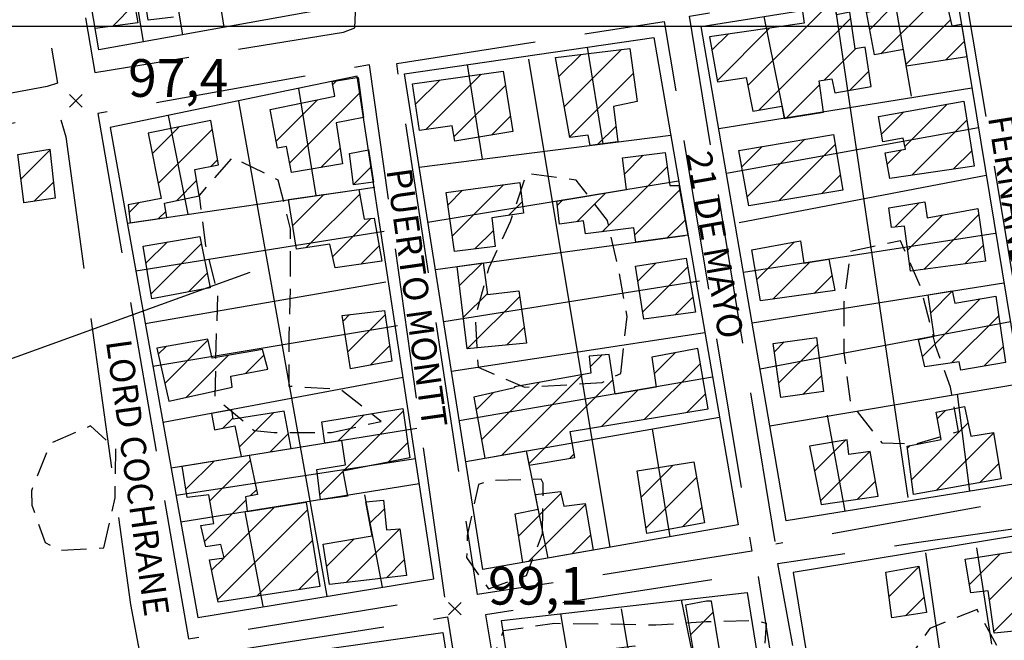
# Model space of a CAD drawing. Extents: x 746963 to 761963, y 5943148 to 5955284.
# Drawn here: x 750499 to 750695, y 5948162 to 5948285 of the extents above; entities that cross this region are included whole.
import ezdxf

# ---------------------------------------------------------------- set-up
doc = ezdxf.new("R2010")
doc.units = 0
doc.header["$LTSCALE"] = 5
doc.header["$MEASUREMENT"] = 0
for name, pattern in [('T01', [10000, 10000]), ('T12', [8, 6, -2]), ('T20', [1.5, 1, -0.5])]:
    doc.linetypes.add(name, pattern=pattern)
for name, color, linetype in [('ACHURADO_CONSTRUCCION', 9, 'CONTINUOUS'), ('CONSTRUCCION', 243, 'CONTINUOUS'), ('COTAS_DE_ELEVACION', 7, 'CONTINUOUS'), ('MALLA_UTM_Y_COORD', 21, 'CONTINUOUS'), ('RED_VIAL_DE_TIERRA', 20, 'CONTINUOUS'), ('SUBDIVISION_PREDIAL', 171, 'CONTINUOUS'), ('TOPONIMIA', 30, 'CONTINUOUS'), ('VEGETACION', 112, 'CONTINUOUS')]:
    doc.layers.add(name, color=color, linetype=linetype)

# ---------------------------------------------------------------- blocks, each defined once
blk = doc.blocks.new('COD010', base_point=(756458.74, 5945396.89))
at = {"layer": 'COTAS_DE_ELEVACION'}
for p, q in [((756457.49, 5945395.64), (756459.99, 5945398.14)), ((756457.49, 5945398.14), (756459.99, 5945395.64))]:
    blk.add_line(p, q, dxfattribs=at)

msp = doc.modelspace()

# ---------------------------------------------------------------- linework, layer by layer
at = {"layer": 'ACHURADO_CONSTRUCCION', "linetype": 'T01'}
for points in [[(750517.34, 5948284.19), (750521.68, 5948288.53)], [(750643.67, 5948272.36), (750659, 5948287.7)], [(750667.9, 5948283.51), (750672.26, 5948287.87)], [(750670.14, 5948278.68), (750680.87, 5948289.41)], [(750645.85, 5948267.48), (750664.12, 5948285.75)], [(750637.6, 5948273.37), (750647.98, 5948283.75)], [(750675.14, 5948276.61), (750683.95, 5948285.42)], [(750636.52, 5948279.36), (750639.73, 5948282.57)], [(750658.92, 5948273.48), (750665.15, 5948279.7)], [(750683.04, 5948277.44), (750686.72, 5948281.11)], [(750606.08, 5948274.12), (750610.51, 5948278.55)], [(750607.16, 5948268.12), (750618.54, 5948279.51)], [(750579.63, 5948263.59), (750590.63, 5948274.59)], [(750608.23, 5948262.13), (750620.87, 5948274.76)], [(750663.94, 5948271.42), (750667.72, 5948275.21)], [(750561.12, 5948272.56), (750561.87, 5948273.31)], [(750577.59, 5948268.63), (750582.39, 5948273.43)], [(750585.22, 5948262.12), (750595.46, 5948272.35)], [(750651.32, 5948265.87), (750657.97, 5948272.53)], [(750552.53, 5948256.9), (750566.57, 5948270.94)], [(750549.87, 5948261.31), (750558.1, 5948269.53)], [(750674.93, 5948260.26), (750683.31, 5948268.64)], [(750592.68, 5948262.5), (750596.43, 5948266.26)], [(750670.27, 5948262.67), (750674.69, 5948267.09)], [(750525.19, 5948258.74), (750530.59, 5948264.13)], [(750613.79, 5948260.61), (750617.45, 5948264.27)], [(750676.26, 5948254.51), (750687.22, 5948265.48)], [(750526.39, 5948252.86), (750537.17, 5948263.65)], [(750642.45, 5948256.18), (750646.5, 5948260.23)], [(750643.54, 5948250.2), (750655.02, 5948261.68)], [(750649.81, 5948249.4), (750661.02, 5948260.6)], [(750499.08, 5948253.74), (750504.87, 5948259.53)], [(750558.76, 5948256.06), (750562.56, 5948259.86)], [(750619.12, 5948254.74), (750622.85, 5948258.47)], [(750671.4, 5948256.72), (750674.22, 5948259.55)], [(750684.54, 5948255.72), (750688.19, 5948259.38)], [(750536.86, 5948256.26), (750538.19, 5948257.59)], [(750565.22, 5948252.67), (750568.72, 5948256.17)], [(750614.71, 5948243.26), (750627.64, 5948256.19)], [(750658.29, 5948250.81), (750662.03, 5948254.54)], [(750501.74, 5948249.32), (750505.54, 5948253.12)], [(750530.08, 5948249.48), (750534.03, 5948253.44)], [(750584.9, 5948242.43), (750595.1, 5948252.62)], [(750553.14, 5948244.48), (750559.34, 5948250.68)], [(750555.83, 5948240.1), (750566.48, 5948250.75)], [(750584.03, 5948248.63), (750586.91, 5948251.51)], [(750609.64, 5948245.26), (750615.35, 5948250.97)], [(750621.2, 5948242.67), (750630.12, 5948251.6)], [(750520.6, 5948247.08), (750522.58, 5948249.05)], [(750596.05, 5948246.51), (750598.76, 5948249.22)], [(750605.77, 5948248.46), (750606.89, 5948249.58)], [(750672.96, 5948244.21), (750677.8, 5948249.05)], [(750526.47, 5948245.88), (750527.89, 5948247.3)], [(750675.46, 5948239.64), (750682.41, 5948246.59)], [(750678.64, 5948235.75), (750689.61, 5948246.71)], [(750561.08, 5948238.28), (750568.7, 5948245.9)], [(750627.63, 5948242.04), (750631.19, 5948245.59)], [(750589.39, 5948239.84), (750593.05, 5948243.5)], [(750523.96, 5948236.98), (750528.21, 5948241.23)], [(750524.98, 5948230.92), (750534.97, 5948240.92)], [(750645.47, 5948233.74), (750652.96, 5948241.23)], [(750686.83, 5948236.87), (750690.49, 5948240.52)], [(750566.71, 5948236.83), (750570.32, 5948240.45)], [(750586.32, 5948232.54), (750590.82, 5948237.04)], [(750621.81, 5948233.46), (750625.38, 5948237.03)], [(750648.64, 5948229.83), (750656.01, 5948237.21)], [(750532.41, 5948231.29), (750536.16, 5948235.03)], [(750622.77, 5948227.35), (750631.71, 5948236.29)], [(750656.87, 5948231), (750660.41, 5948234.53)], [(750587.09, 5948226.24), (750591.86, 5948231.01)], [(750680.05, 5948227.16), (750684.32, 5948231.43)], [(750587.86, 5948219.94), (750598.29, 5948230.37)], [(750629.19, 5948226.7), (750632.75, 5948230.26)], [(750678.39, 5948218.43), (750689.89, 5948229.93)], [(750563.16, 5948225.46), (750564.46, 5948226.77)], [(750564.11, 5948219.35), (750571.51, 5948226.75)], [(750684.2, 5948217.17), (750693.58, 5948226.54)], [(750595.69, 5948220.7), (750599.17, 5948224.18)], [(750527.69, 5948213.1), (750536.28, 5948221.69)], [(750648.95, 5948219.38), (750650.92, 5948221.35)], [(750526.41, 5948218.89), (750527.97, 5948220.44)], [(750568.55, 5948216.72), (750572.43, 5948220.6)], [(750625.04, 5948214.97), (750629.24, 5948219.17)], [(750649.82, 5948213.18), (750657.49, 5948220.85)], [(750690.62, 5948216.51), (750694.47, 5948220.37)], [(750532.02, 5948210.35), (750540.3, 5948218.64)], [(750543.85, 5948215.11), (750547.42, 5948218.69)], [(750612.32, 5948216.39), (750614.64, 5948218.71)], [(750623.08, 5948205.94), (750634.22, 5948217.08)], [(750590.72, 5948201.86), (750602.13, 5948213.27)], [(750594.76, 5948198.83), (750610.78, 5948214.85)], [(750600.09, 5948197.09), (750616.83, 5948213.83)], [(750654.62, 5948210.9), (750658.32, 5948214.6)], [(750589.63, 5948207.84), (750593.01, 5948211.22)], [(750614.63, 5948204.55), (750621.82, 5948211.75)], [(750631.54, 5948207.33), (750635.25, 5948211.04)], [(750542.52, 5948200.41), (750549.34, 5948207.23)], [(750563.2, 5948195.61), (750575.14, 5948207.56)], [(750681.37, 5948206.14), (750682.96, 5948207.73)], [(750539.22, 5948204.18), (750541.29, 5948206.25)], [(750562.15, 5948201.63), (750567.33, 5948206.82)], [(750676.23, 5948193.93), (750687.45, 5948205.15)], [(750548.63, 5948199.45), (750552.29, 5948203.1)], [(750572.03, 5948197.38), (750576.01, 5948201.36)], [(750656.93, 5948195.62), (750663.14, 5948201.84)], [(750681.14, 5948191.77), (750692.55, 5948203.18)], [(750658.1, 5948189.73), (750667.94, 5948199.56)], [(750675.43, 5948200.2), (750675.95, 5948200.72)], [(750531.88, 5948192.03), (750537.51, 5948197.65)], [(750536.67, 5948189.74), (750544.71, 5948197.78)], [(750608.22, 5948198.14), (750609.13, 5948199.05)], [(750558.56, 5948190.97), (750563.14, 5948195.56)], [(750622.46, 5948190.47), (750628.83, 5948196.84)], [(750689.75, 5948193.3), (750693.55, 5948197.11)], [(750623.43, 5948184.37), (750633.46, 5948194.39)], [(750665.49, 5948190.04), (750669.07, 5948193.63)], [(750544.69, 5948190.69), (750545.92, 5948191.92)], [(750535.62, 5948181.62), (750543.83, 5948189.83)], [(750598.1, 5948182.77), (750606.5, 5948191.17)], [(750538.23, 5948170.09), (750556.06, 5948187.92)], [(750539.5, 5948178.43), (750549.54, 5948188.47)], [(750568.48, 5948185.26), (750571.38, 5948188.15)], [(750600.07, 5948177.67), (750611.33, 5948188.93)], [(750630.7, 5948184.56), (750634.52, 5948188.38)], [(750563.79, 5948173.49), (750574.43, 5948184.14)], [(750545.98, 5948170.77), (750557.05, 5948181.83)], [(750559.88, 5948176.66), (750565.38, 5948182.15)], [(750608.63, 5948179.16), (750612.38, 5948182.91)], [(750537.02, 5948175.95), (750539.42, 5948178.35)], [(750571.8, 5948174.43), (750575.34, 5948177.98)], [(750687.73, 5948173.06), (750693.84, 5948179.17)], [(750691.74, 5948170.01), (750701.46, 5948179.73)], [(750671.73, 5948170.65), (750677.68, 5948176.6)], [(750554.34, 5948172.06), (750558.03, 5948175.74)], [(750692.63, 5948163.82), (750702.45, 5948173.65)], [(750675, 5948166.84), (750678.67, 5948170.52)], [(750632.25, 5948163.05), (750636.8, 5948167.6)]]:
    msp.add_lwpolyline(points, dxfattribs=at)
at = {"layer": 'CONSTRUCCION'}
for points in [[(750521.62, 5948288.91, 100.53), (750522.31, 5948284.85, 100.53), (750513.87, 5948283.73, 99.99), (750511.77, 5948296.09, 99.77)], [(750529.42, 5948285.93, 100.53), (750524.41, 5948285.34, 100.53), (750523.79, 5948289.18, 100.53)]]:
    msp.add_polyline3d(points, dxfattribs=at)
for points in [[(750683.01, 5948289.79, 100.78), (750684.21, 5948284.22, 100.78), (750686.15, 5948284.55, 100.78), (750687.22, 5948278.08, 100.76), (750675.21, 5948276.23, 100.92), (750674.64, 5948279.5, 100.92), (750668.83, 5948278.44, 100.92), (750667.27, 5948286.98, 101.07)], [(750661.11, 5948287.86, 100.78), (750659.94, 5948287.83, 100.78), (750654.56, 5948287.08, 99.52), (750654.85, 5948284.73, 100.78), (750636.03, 5948282.04, 99.52), (750637.65, 5948273.11, 100.5), (750643.36, 5948273.93, 99.52), (750644.66, 5948267.28, 100.5), (750650.45, 5948268.24, 100.5), (750650.92, 5948265.81, 100.5), (750658.74, 5948267.06, 99.52), (750657.86, 5948273.3, 100.51), (750660.37, 5948273.72, 100.51), (750660.94, 5948270.92, 100.51), (750668.18, 5948272.13, 99.52), (750667.01, 5948279.98, 100.51), (750665, 5948279.68, 100.51), (750663.95, 5948286.92, 100.51), (750661.33, 5948286.39, 100.78)], [(750605.39, 5948277.94, 100.87), (750620.17, 5948279.7, 101.3), (750621.66, 5948269.15, 100.73), (750616.96, 5948268.17, 100.73), (750617.84, 5948261.13, 100.64), (750612.29, 5948260.42, 100.64), (750611.93, 5948262.46, 100.64), (750608.25, 5948262.04, 100.64), (750605.39, 5948277.94, 100.66)], [(750566.17, 5948273.96, 100.86), (750567.23, 5948265.97, 100.86), (750561.8, 5948264.91, 100.86), (750563.03, 5948256.79, 100.61), (750552.87, 5948255.05, 100.65), (750551.93, 5948260.24, 100.65), (750550.14, 5948259.88, 100.65), (750548.68, 5948267.58, 100.65), (750561.55, 5948270.25, 100.65), (750561.01, 5948273.17, 100.65), (750565.91, 5948273.96, 100.86)], [(750595, 5948275.21, 100.89), (750596.92, 5948263.21, 100.89), (750585.37, 5948261.28, 100.89), (750584.83, 5948264.36, 100.89), (750578.37, 5948263.41, 100.88), (750576.99, 5948272.67, 100.88)], [(750686.62, 5948269.23, 100), (750688.68, 5948256.33, 99.52), (750671.93, 5948253.88, 100.99), (750670.98, 5948258.95, 100.99), (750675.05, 5948259.7, 100.99), (750674.59, 5948261.89, 100.99), (750670.55, 5948261.12, 100.99), (750669.63, 5948266.18, 100.61)], [(750536.87, 5948265.43, 100.65), (750524.36, 5948262.85, 100.65), (750526.99, 5948249.88, 100.4), (750520.43, 5948248.65, 100.4), (750520.83, 5948245.06, 100.4), (750528.08, 5948246.11, 100.4), (750527.63, 5948248.97, 100.4), (750534.55, 5948250.42, 100.4), (750533.66, 5948255.63, 100.4), (750538.36, 5948256.56, 100.4)], [(750660.68, 5948262.64, 100.93), (750662.53, 5948251.51, 100.6), (750643.87, 5948248.41, 100.51), (750641.85, 5948259.44, 100.51)], [(750504.86, 5948259.67, 100.21), (750505.87, 5948249.92, 100.22), (750499.65, 5948249.02, 100.22), (750499.65, 5948249.19, 100.22), (750498.47, 5948258.61, 100.22)], [(750568.2, 5948259.6, 100.85), (750569.19, 5948253.1, 100.68), (750565.23, 5948252.62, 100.68), (750564.41, 5948258.84, 100.68), (750568.2, 5948259.58, 100.85)], [(750627.25, 5948259.03, 100.86), (750628.15, 5948252.47, 100.83), (750629.97, 5948252.47, 100.46), (750631.72, 5948242.59, 100.14), (750621.39, 5948241.19, 100.14), (750621.02, 5948244.01, 100.17), (750611.38, 5948242.86, 100.17), (750610.96, 5948245.44, 100.17), (750606.22, 5948244.8, 100.17), (750605.66, 5948249.38, 100.17), (750619.5, 5948251.65, 100.17), (750618.72, 5948257.95, 100.49)], [(750583.69, 5948251.07, 100.61), (750598.29, 5948253.06, 99.88), (750599.04, 5948246.94, 100.64), (750592.77, 5948246.03, 100.64), (750593.4, 5948240.32, 100.64), (750585.33, 5948239.36, 100.64)], [(750569.35, 5948245.95, 100.66), (750570.85, 5948237.44, 100.66), (750561.58, 5948236.08, 100.76), (750560.52, 5948240.77, 102.05), (750553.91, 5948239.82, 101.94), (750552.28, 5948249.65, 100.86), (750566.32, 5948251.7, 100.87), (750567.34, 5948245.79, 100.87)], [(750689.44, 5948247.87, 99.67), (750690.93, 5948237.43, 99.67), (750676.04, 5948235.39, 99.71), (750674.81, 5948244.39, 99.17), (750672.27, 5948244.14, 100.47), (750671.72, 5948248.04, 100.47), (750678.9, 5948249.23, 100.37), (750679.34, 5948246.03, 99.17)], [(750534.69, 5948242.31, 100.36), (750536.75, 5948232.09, 100.35), (750525.14, 5948229.94, 100.35), (750523.39, 5948240.42, 100.36)], [(750644.46, 5948239.66, 99.17), (750654.11, 5948241.44, 99.17), (750654.78, 5948237.02, 99.17), (750659.76, 5948237.79, 99.67), (750660.99, 5948231.58, 99.6), (750646.2, 5948229.49, 99.6)], [(750585.86, 5948236.37, 100.67), (750591.02, 5948237.07, 100.67), (750591.89, 5948230.78, 99.86), (750598.13, 5948231.48, 99.86), (750599.61, 5948221.08, 100.59), (750587.85, 5948219.94, 100.59)], [(750631.42, 5948237.98, 100.44), (750633.27, 5948227.24, 100.17), (750623, 5948225.87, 100.17), (750621.35, 5948236.39, 100.37)], [(750686.04, 5948215.7, 99.8), (750685.67, 5948217.38, 99.77), (750678.88, 5948216.41, 99.51), (750677.58, 5948221.82, 99.51), (750680.75, 5948222.48, 99.51), (750679.52, 5948230.72, 99.69), (750684.31, 5948231.48, 99.69), (750684.84, 5948229.05, 99.69), (750693.01, 5948230.47, 99.69), (750694.92, 5948217.28, 99.8)], [(750571.38, 5948227.62, 100.25), (750572.89, 5948217.52, 100.27), (750564.64, 5948215.99, 100.27), (750562.98, 5948226.59, 100.26)], [(750526.13, 5948220.13, 100.36), (750528.48, 5948209.57, 100.34), (750541.11, 5948212.37, 100.34), (750540.81, 5948214.56, 100.34), (750548.17, 5948215.9, 100.46), (750547.12, 5948219.82, 100.46), (750537.09, 5948218.08, 100.46), (750536.24, 5948221.86, 100.46)], [(750648.72, 5948221.04, 99.6), (750657.31, 5948222.25, 99.6), (750658.73, 5948211.48, 99.6), (750650.23, 5948210.29, 99.6)], [(750597.28, 5948212.22, 100.96), (750589.18, 5948210.32, 100.83), (750591.38, 5948198.24, 100.26), (750599.58, 5948199.67, 100.26), (750600.15, 5948196.79, 100.26), (750609.26, 5948198.32, 99.59), (750608.32, 5948203.52, 100.26), (750635.77, 5948208.02, 100.22), (750633.72, 5948220.01, 100.32), (750624.54, 5948218.29, 100.32), (750625.43, 5948212.37, 99.6), (750617.28, 5948210.97, 99.6), (750616.06, 5948218.82, 99.6), (750612.14, 5948218.51, 100.42), (750612.42, 5948215.15, 100.42), (750597.28, 5948212.39, 100.42)], [(750551.44, 5948207.55, 99.98), (750541.33, 5948205.99, 99.98), (750541.03, 5948207.85, 100.15), (750536.99, 5948207.09, 100.15), (750537.61, 5948203.87, 100.15), (750541.64, 5948204.64, 100.15), (750542.91, 5948198.52, 100.15), (750552.85, 5948200.13, 100.24)], [(750575.07, 5948208.08, 100.15), (750576.45, 5948198.26, 99.51), (750563.13, 5948195.6, 99.77), (750564.07, 5948190.66, 99.77), (750558.69, 5948189.95, 99.79), (750557.91, 5948195.93, 100.33), (750563.62, 5948196.87, 101.02), (750562.94, 5948201.76, 101.15), (750559.56, 5948201.22, 101.15), (750558.96, 5948205.46, 101.15)], [(750692.53, 5948203.33, 100.24), (750694.05, 5948194.07, 101), (750676.61, 5948190.96, 101), (750675.38, 5948200.61, 100.02), (750682.1, 5948201.93, 100.05), (750681.15, 5948207.38, 100.05), (750686.75, 5948208.47, 100.05), (750687.99, 5948202.57, 100.22)], [(750655.93, 5948200.62, 99.18), (750658.25, 5948189, 99.18), (750669.62, 5948190.64, 99.86), (750667.99, 5948199.57, 99.85), (750663.78, 5948198.97, 99.85), (750663.4, 5948201.88, 99.85)], [(750558.52, 5948172.7, 100.46), (750538.33, 5948169.59, 99.99), (750536.6, 5948177.96, 100.16), (750539.52, 5948178.36, 100.77), (750538.86, 5948181.02, 100.77), (750535.87, 5948180.57, 100.4), (750534.88, 5948184.8, 100.4), (750537.46, 5948185.24, 100.4), (750536.47, 5948190.9, 100.4), (750532.15, 5948190.36, 100.4), (750531.15, 5948196.62, 100.4), (750544.51, 5948198.78, 100.4), (750546.11, 5948190.97, 100.4), (750543.75, 5948190.5, 100.4), (750544.11, 5948187.59, 100.4), (750555.81, 5948189.49, 100.4)], [(750632.91, 5948197.5, 99.4), (750635.05, 5948185.38, 99.4), (750623.61, 5948183.23, 99.4), (750621.64, 5948195.68, 99.59)], [(750611.29, 5948189.17, 99.7), (750612.91, 5948179.9, 99.7), (750598.92, 5948177.47, 99.59), (750597.42, 5948187.16, 99.7), (750601.99, 5948188.1, 99.59), (750601.45, 5948191.01, 99.82), (750606.41, 5948191.56, 99.82), (750607.07, 5948188.65, 99.82)], [(750574.43, 5948184.15, 99.73), (750575.8, 5948174.9, 99.73), (750560.43, 5948173.1, 99.73), (750559.2, 5948181.09, 100.02), (750568.95, 5948182.77, 100.32), (750567.67, 5948189.51, 99.92), (750571.2, 5948189.84, 99.92), (750571.81, 5948183.97, 99.92)], [(750701.36, 5948180.35, 98.92), (750703.94, 5948164.53, 99.7), (750692.69, 5948163.38, 99.7), (750691.49, 5948171.8, 99.7), (750688, 5948171.39, 99.7), (750686.9, 5948178.09, 99.7)], [(750677.66, 5948176.74, 99.66), (750679.17, 5948167.48, 99.66), (750672.28, 5948166.43, 99.66), (750671.1, 5948175.51, 99.66)], [(750635.45, 5948169.76, 98.6), (750631.24, 5948168.99, 98.6), (750633.07, 5948158.22, 98.6), (750638.27, 5948158.46, 98.6), (750636.46, 5948169.74, 98.6)]]:
    msp.add_polyline3d(points, close=True, dxfattribs=at)
at = {"layer": 'MALLA_UTM_Y_COORD', "linetype": 'T01'}
msp.add_lwpolyline([(746963.14, 5948284.14), (751463.14, 5948284.14)], dxfattribs=at)
at = {"layer": 'RED_VIAL_DE_TIERRA', "linetype": 'T12', "flags": 128}
for points in [[(750578.37, 5948540.55), (750583.09, 5948537.99), (750584.63, 5948536.03), (750587.17, 5948531.82), (750603.33, 5948425.46), (750601.17, 5948422.54), (750598.5, 5948420.74), (750499.83, 5948404.69), (750495.63, 5948403.13), (750492.68, 5948401.2), (750490.8, 5948399.17), (750488.99, 5948397.13), (750487.2, 5948392.82), (750486.55, 5948386.47), (750506.36, 5948272.8), (750504.32, 5948272.13), (750494.65, 5948270.39), (750480.15, 5948267.83), (750462.42, 5948266.4), (750414.8, 5948262.92), (750374.42, 5948253.18), (750355.14, 5948249.76), (750344.12, 5948247.68), (750329.41, 5948242.92), (750308.22, 5948232.19), (750275.62, 5948213.46), (750250.42, 5948197.15), (750239.45, 5948193.2), (750235.8, 5948196.72), (750227.67, 5948210.95), (750220.22, 5948223.57), (750209.49, 5948235.9), (750199.99, 5948238.83), (750189.93, 5948240.8), (750178.57, 5948243.59), (750172.02, 5948248.32), (750159.4, 5948254.76), (750137.81, 5948264.03), (750120.14, 5948270.21)], [(750649.07, 5948181.61), (750632.05, 5948286.17), (750686.16, 5948295.03), (750703.55, 5948191.05), (750649.23, 5948181.1)], [(750062.57, 5948082.82), (750062.65, 5948077.96), (750066.51, 5948076.02), (750067.92, 5948076.08), (750080.4, 5948075.75), (750093.1, 5948073.02), (750112.55, 5948067.24), (750128.98, 5948061.08), (750143.27, 5948049.66), (750150.77, 5948035.18), (750153.45, 5948022.92), (750152.76, 5948005.94), (750147.97, 5947987.72), (750137.86, 5947973.77), (750126, 5947964.98), (750114.55, 5947958.83), (750099.7, 5947955.76), (750086.77, 5947955.66), (750082.26, 5947955.84), (750075.89, 5947956.23), (750066.89, 5947957.47), (750058.18, 5947960.3), (750050.65, 5947964.69), (750039.05, 5947973.41), (750030.51, 5947980.13), (750026.56, 5947986.04), (750019.64, 5947994.49), (750013.92, 5948004.87), (750009.71, 5948016.1), (750007.88, 5948022.06), (750006.02, 5948027.99), (750003.9, 5948038.29), (750002.5, 5948046.56), (750001.97, 5948052.91), (750001.4, 5948057.23), (750001.38, 5948064.08), (750001.63, 5948071.82), (750002.94, 5948082.08), (750005.28, 5948093.08), (750009.64, 5948101.38), (750018.73, 5948114.96), (750030.93, 5948122.14), (750054.71, 5948129.53), (750075.12, 5948135.13), (750116.94, 5948149.96), (750142.44, 5948163.17), (750155.25, 5948169.94), (750160.47, 5948172.35), (750169.79, 5948176.17), (750178.04, 5948177.42), (750196.37, 5948177.6), (750206.91, 5948177.39), (750218.43, 5948177.96), (750225.71, 5948179.41), (750234.04, 5948183.76), (750310.04, 5948230.3), (750329.61, 5948239.2), (750349.65, 5948245.44), (750362.71, 5948247.93), (750374.61, 5948249.73), (750391.51, 5948253.38), (750406.98, 5948256.7), (750416.5, 5948259.73), (750432.52, 5948260), (750447.24, 5948260.25), (750462.31, 5948261.01), (750495.68, 5948264.55), (750506.74, 5948266.58), (750508.01, 5948262.14), (750520.86, 5948169.11), (750546.99, 5948030.69), (750554.39, 5948024.76), (750565.59, 5948024.36), (750579.94, 5948026.4), (750597.08, 5948029.73), (750610.15, 5948032.52), (750616.16, 5948035.71)], [(750666.34, 5948082.11), (750653.83, 5948154.43), (750649.66, 5948177.23), (750677.23, 5948181.45), (750703.79, 5948185.18), (750719.09, 5948094.94)], [(750661.29, 5948065.94), (750661.64, 5948075.05), (750645.67, 5948175.39), (750591.52, 5948167.05), (750612.53, 5948039.96)]]:
    msp.add_lwpolyline(points, dxfattribs=at)
for points in [[(750505.31, 5948325.29), (750513.79, 5948274.96), (750563.26, 5948282.97), (750565.52, 5948283.83), (750565.77, 5948290.31), (750558.45, 5948334.43)], [(750644.43, 5948179.69), (750589.88, 5948171.06), (750573.82, 5948276.72), (750627.04, 5948285.12)], [(750583.37, 5948170.56), (750568.42, 5948276.49), (750514.41, 5948266.8), (750532.41, 5948162.25)], [(750583.92, 5948166.64), (750604.78, 5948038.99), (750553.24, 5948031.45), (750531.97, 5948158.49)]]:
    msp.add_lwpolyline(points, close=True, dxfattribs=at)
at = {"layer": 'SUBDIVISION_PREDIAL'}
for points in [[(750514.59, 5948279.47, 98.65), (750507.04, 5948323.93, 98.65), (750556.81, 5948332.4, 98.85), (750564.04, 5948288.34, 98.17)], [(750684.89, 5948292.22, 98.71), (750701.09, 5948193.78, 97.59), (750651.32, 5948185.76, 97.58), (750634.39, 5948284.08, 98.71)], [(750575.37, 5948274.71, 98.34), (750624.96, 5948281.9, 98.68), (750641.75, 5948184.92, 97.57), (750590.96, 5948176.08, 97.57)], [(750565.97, 5948274.2, 98.8), (750516.84, 5948263.99, 98.66), (750534.29, 5948166.5, 98.21), (750581.2, 5948174.24, 97.89)], [(750643.53, 5948171.46, 98.12), (750659.14, 5948074.85, 97.53), (750654.6, 5948073.92, 97.53), (750654.81, 5948066.7, 97.54), (750649.73, 5948063.77, 97.42), (750645.3, 5948059.48, 96.79), (750640.95, 5948050.33, 96.79), (750639.43, 5948049.85, 96.78), (750613.19, 5948044.94, 97.22), (750594.64, 5948165.94, 97.69)], [(750583.03, 5948163.54, 97.4), (750602.09, 5948042.95, 97), (750554.42, 5948035.17, 97), (750534.12, 5948156.6, 97)]]:
    msp.add_polyline3d(points, close=True, dxfattribs=at)
for points in [[(750523.8, 5948326.78, 98.7), (750531.19, 5948282.45, 98.69)], [(750539.53, 5948283.94, 98.79), (750532.45, 5948328.25, 98.79)], [(750523.44, 5948281.06, 98.84), (750516.15, 5948325.48, 98.85)], [(750676.24, 5948270.25, 99.52), (750672.79, 5948290.27, 100.06)], [(750675.54, 5948190.37, 98.27), (750661.03, 5948288.38, 99.21)], [(750646.87, 5948286.09, 99.5), (750650.94, 5948265.81, 99.52)], [(750611.7, 5948279.98, 98.79), (750614.85, 5948260.75, 98.82)], [(750590.91, 5948257.69, 98.84), (750587.92, 5948276.53, 99.6)], [(750600.07, 5948277.63, 98.25), (750616.19, 5948180.47, 97.64)], [(750557.78, 5948250.45, 99.53), (750554.34, 5948271.79, 98.67)], [(750688.25, 5948271.8, 99.11), (750637.89, 5948263.72, 99.59)], [(750559.98, 5948170.74, 97.88), (750542.41, 5948269.25, 98.76)], [(750532.37, 5948246.74, 98.67), (750528.46, 5948266.41, 99.14)], [(750578.32, 5948256.08, 98.52), (750628.32, 5948262.47, 98.72)], [(750689.54, 5948263.95, 99.17), (750639.42, 5948254.86, 99.17)], [(750691.1, 5948254.48, 98.48), (750641.93, 5948245.01, 98.48)], [(750580.04, 5948245.18, 98.15), (750629.9, 5948253.36, 98.68)], [(750520.24, 5948244.97, 97.87), (750569.45, 5948252.16, 98.74)], [(750521.94, 5948235.51, 98.65), (750571.32, 5948243.4, 99.01)], [(750581.52, 5948235.78, 98.08), (750631.16, 5948242.51, 98.11)], [(750692.87, 5948242.94, 98.48), (750642.81, 5948235.16, 97.94)], [(750523.81, 5948225.01, 97.91), (750571.65, 5948233.32, 97.94)], [(750634.02, 5948233.4, 98.43), (750583.17, 5948225.37, 98.21)], [(750644.54, 5948225.14, 97.96), (750694.61, 5948233.12, 98.57)], [(750695.89, 5948225.36, 98.57), (750646.12, 5948215.93, 98.46)], [(750574.01, 5948224.55, 98.13), (750525.35, 5948216.42, 97.61)], [(750584.73, 5948215.51, 97.88), (750635.11, 5948223.24, 98.61)], [(750575.1, 5948214.25, 97.75), (750527.35, 5948205.28, 97.67)], [(750636.66, 5948214.3, 98.04), (750586.28, 5948205.65, 97.95)], [(750648.07, 5948204.65, 97.99), (750697.91, 5948213.1, 98.2)], [(750685.3, 5948210.96, 98.51), (750687.73, 5948191.63, 98.35)], [(750587.56, 5948197.57, 98.01), (750638.03, 5948206.39, 98)], [(750663.03, 5948187.65, 97.89), (750659.54, 5948206.79, 97.89)], [(750528.96, 5948196.27, 97.38), (750577.85, 5948204.17, 98.4)], [(750628.23, 5948182.57, 97.63), (750624.72, 5948204.06, 98.04)], [(750599.56, 5948199.67, 97.71), (750603.91, 5948178.34, 97.71)], [(750577.57, 5948198.08, 98.35), (750529.94, 5948190.79, 97.68)], [(750578.32, 5948193.13, 97.69), (750530.89, 5948185.45, 98.33)], [(750567.4, 5948190.93, 99.28), (750570.91, 5948172.54, 97.69)], [(750547.24, 5948168.79, 97.91), (750543.66, 5948187.52, 98.23)], [(750717.16, 5948094.3, 97.94), (750702.59, 5948183.69, 97.94), (750652.65, 5948175.5, 97.84), (750667.39, 5948086.12, 97.82), (750728.09, 5948096.46, 97.99)], [(750689.12, 5948180.4, 98.38), (750692.15, 5948161.21, 98.35)], [(750691.83, 5948090.28, 97.99), (750679.04, 5948179.4, 97.68)], [(750630.42, 5948170.02, 97.73), (750633.83, 5948153.34, 97.73)], [(750618.49, 5948168.21, 97.35), (750638.42, 5948049.53, 96.58)], [(750606.4, 5948167.25, 98), (750609.29, 5948150.08, 98)]]:
    msp.add_polyline3d(points, dxfattribs=at)
at = {"layer": 'TOPONIMIA'}
msp.add_lwpolyline([(750480.47, 5948211.98), (750544.65, 5948235.23)], dxfattribs=at)
at = {"layer": 'VEGETACION', "linetype": 'T20', "flags": 128}
for points in [[(750560.85, 5948203.29), (750570.71, 5948205.54), (750562.65, 5948211.89), (750552.44, 5948212.48), (750552.45, 5948222.71), (750552.72, 5948233.59), (750552.73, 5948243.82), (750550.23, 5948253.52), (750541.2, 5948258.07), (750534.53, 5948250.5), (750535.78, 5948240.5), (750538.19, 5948230.71), (750537.85, 5948220.49), (750537.68, 5948210.35), (750545.49, 5948203.75), (750549.47, 5948203.32)], [(750618.4, 5948215.09), (750619.64, 5948226.42), (750618.03, 5948235.56), (750615.75, 5948245.5), (750609.55, 5948253.55), (750599.62, 5948254.88), (750596.38, 5948245.23), (750592.17, 5948236.11), (750589.43, 5948226.28), (750590.01, 5948216.29), (750599.22, 5948212.32), (750614.67, 5948213.26)], [(750685.58, 5948203.53), (750683.99, 5948212.36), (750681.07, 5948220.44), (750678.07, 5948232.15), (750674.06, 5948241.48), (750664.04, 5948239.32), (750662.79, 5948229.29), (750662.79, 5948219.14), (750664.03, 5948209.22), (750670.32, 5948201.25), (750677.21, 5948201.08)], [(750515.58, 5948180.38), (750517.82, 5948190.3), (750517.98, 5948200.03), (750512.94, 5948204.64), (750504.88, 5948201.1), (750501.16, 5948191.71), (750501.25, 5948188.88), (750503.89, 5948181.42), (750506.93, 5948179.93)], [(750602.81, 5948183.21), (750602.98, 5948193.27), (750602.58, 5948194.03), (750592.52, 5948193.78), (750590.09, 5948193), (750587.85, 5948182.83), (750587.74, 5948178.43), (750592.07, 5948172.25), (750599.61, 5948174.89)], [(750699.26, 5948109.23), (750697.1, 5948119.1), (750696.43, 5948129.18), (750696.6, 5948139.32), (750694.28, 5948149.27), (750694.11, 5948159.33), (750689.26, 5948168.1), (750679.86, 5948164.34), (750674.01, 5948156.01), (750674.24, 5948145.52), (750675.23, 5948135.35), (750677.14, 5948125.25), (750677.72, 5948115.09), (750677.47, 5948104.95), (750681.98, 5948095.94), (750692.01, 5948095.2), (750693.79, 5948096.48)], [(750646.48, 5948151.7), (750636.7, 5948149.36), (750630.67, 5948157.41), (750621.11, 5948160.81), (750611.03, 5948159.56), (750614.78, 5948150.24), (750607.87, 5948142.93), (750598.59, 5948147.15), (750591.46, 5948154.47), (750595.1, 5948163.95), (750605.19, 5948165.36), (750615.33, 5948165.27), (750625.37, 5948165.03), (750635.36, 5948165.69), (750645.42, 5948165.94), (750647.32, 5948165.4)]]:
    msp.add_lwpolyline(points, close=True, dxfattribs=at)

# ---------------------------------------------------------------- block references
at = {"layer": 'COTAS_DE_ELEVACION'}
for p in [(750509.99, 5948269.32, 97.4), (750585.38, 5948168.27, 99.1)]:
    msp.add_blockref('COD010', p, dxfattribs=at)

# ---------------------------------------------------------------- texts
for s, p in [('97,4', (750520.42, 5948270.1, 97.4)), ('99,1', (750592, 5948169.08, 99.1))]:
    msp.add_text(s, height=7.5, dxfattribs=at).set_placement(p)
at = {"layer": 'TOPONIMIA'}
for s, rotation, p in [('FERNANDEZ', 279, (750691.42, 5948266.01)), ('21 DE MAYO', 280, (750631.41, 5948258.81)), ('PUERTO MONTT', 278, (750571.76, 5948255.53)), ('LORD COCHRANE', 278, (750515.98, 5948221.45))]:
    msp.add_text(s, height=5, rotation=rotation, dxfattribs=at).set_placement(p)

doc.saveas('drawing.dxf')
